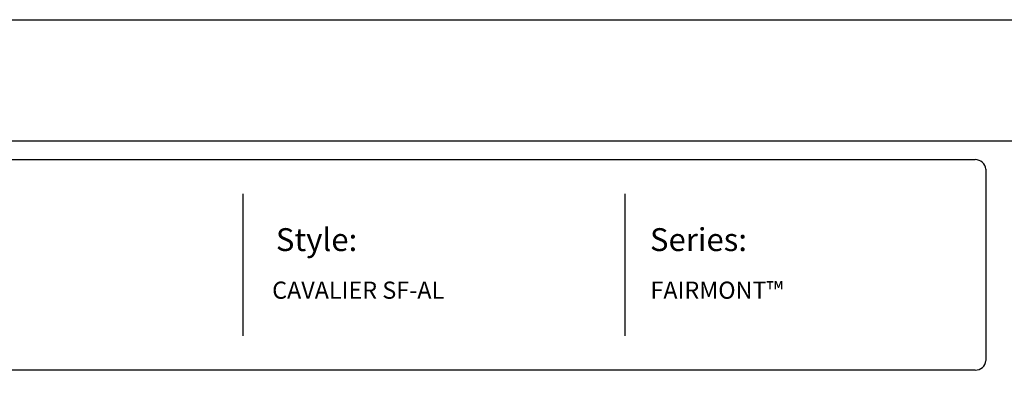
# Model space of a CAD drawing. Units: inches. Extents: x 3 to 558, y -444 to -78.
# Drawn here: x 148 to 321, y -142 to -78 of the extents above; entities that cross this region are included whole.
import ezdxf

# ---------------------------------------------------------------- set-up
doc = ezdxf.new("R2010")
doc.units = ezdxf.units.IN
doc.header["$MEASUREMENT"] = 0
doc.layers.add('FORMET OR TEMPLATE 1', color=250, linetype='Continuous')
doc.layers.add('TEXT', color=250, linetype='Continuous')
doc.styles.get("Standard").update_dxf_attribs({"font": 'Verdana.ttf'})

msp = doc.modelspace()

# ---------------------------------------------------------------- linework, layer by layer
at = {"color": 250}
msp.add_lwpolyline([(2.94, -78.05), (557.68, -78.05), (557.68, -443.73), (2.94, -443.73)], close=True, dxfattribs=at)
at = {"layer": 'FORMET OR TEMPLATE 1', "color": 250}
for p, q in [((187.21, -108.54), (187.21, -133.39)), ((254.11, -108.54), (254.11, -133.39))]:
    msp.add_line(p, q, dxfattribs=at)
for points in [[(47.41, -99.27), (513.21, -99.27)], [(50.69, -102.54), (315.45, -102.54)], [(317.31, -104.2), (317.31, -137.72)], [(315.45, -139.39), (50.68, -139.39)]]:
    msp.add_lwpolyline(points, dxfattribs=at)
for centre, start, end in [((315.45, -104.41), 6.3884, 90.1291), ((315.45, -137.52), 269.8709, 353.6116)]:
    msp.add_arc(centre, 1.87, start, end, dxfattribs=at)

# ---------------------------------------------------------------- texts
at = {"layer": 'TEXT', "color": 250, "attachment_point": 1}
for s, width, heights, insert, char_height in [('{\\fVerdana|b1|i0|c0|p0;Style:}', 49.1068, [0], (193, -114.54), 4), ('{\\fVerdana|b1|i0|c0|p0;Series:}', 49.1068, [0], (258.49, -114.54), 4), ('FAIRMONT™', 141.8077, [9.94], (258.58, -123.89), 3)]:
    msp.add_mtext_dynamic_manual_height_columns(s, width=width, gutter_width=1, heights=heights, dxfattribs=dict(at, insert=insert, char_height=char_height))
at = {"layer": 'TEXT', "insert": (192.35, -123.89), "char_height": 3, "attachment_point": 1}
msp.add_mtext_dynamic_manual_height_columns('CAVALIER SF-AL', width=141.8077, gutter_width=1, heights=[9.94], dxfattribs=at)

doc.saveas('drawing.dxf')
